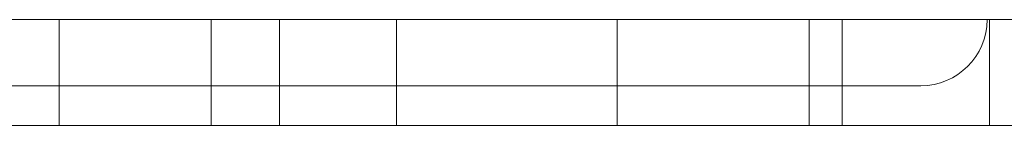
# Paper-space layout 'SW_Model_1' of a CAD drawing. Units: millimetres. Extents: x 41 to 242, y 21 to 199.
# Drawn here: x 212 to 219, y 41 to 42 of the extents above; entities that cross this region are included whole.
import ezdxf

# ---------------------------------------------------------------- set-up
doc = ezdxf.new("R2010")
doc.units = ezdxf.units.MM

psp = doc.layouts.new('SW_Model_1')

# ---------------------------------------------------------------- linework, layer by layer
at = {"color": 179, "linetype": 'Continuous', "lineweight": 0}
for p, q in [((207.40529, 42), (212.0535, 42)), ((212.0535, 41.2), (212.0535, 42)), ((212.0535, 42), (214.59782, 42)), ((212.0535, 41.2), (212.0535, 42)), ((213.20109, 41.2), (213.20109, 42)), ((213.20109, 41.2), (213.20109, 42)), ((213.71644, 41.2), (213.71644, 42)), ((213.71644, 41.2), (213.71644, 42)), ((214.59782, 41.2), (214.59782, 42)), ((216.26076, 42), (214.59782, 42)), ((214.59782, 41.2), (214.59782, 42)), ((216.26076, 41.2), (216.26076, 42)), ((216.26076, 42), (217.95784, 42)), ((216.26076, 41.2), (216.26076, 42)), ((217.70997, 41.2), (217.70997, 42)), ((217.70997, 41.2), (217.70997, 42)), ((217.95784, 41.2), (217.95784, 42)), ((217.95784, 42), (221.76569, 42)), ((217.95784, 41.2), (217.95784, 42)), ((219.06898, 41.2), (219.06898, 42)), ((219.06898, 41.2), (219.06898, 42)), ((218.55115, 41.5), (206.45309, 41.5)), ((214.59782, 41.2), (207.40529, 41.2)), ((213.20109, 41.2), (213.71644, 41.2)), ((216.26076, 41.2), (213.71644, 41.2)), ((221.76569, 41.2), (216.26076, 41.2)), ((219.06898, 41.2), (217.70997, 41.2)), ((222.87683, 41.2), (219.06898, 41.2))]:
    psp.add_line(p, q, dxfattribs=at)
psp.add_arc((218.55115, 42), 0.5, 270.000019, 0, dxfattribs=at)

doc.saveas('drawing.dxf')
